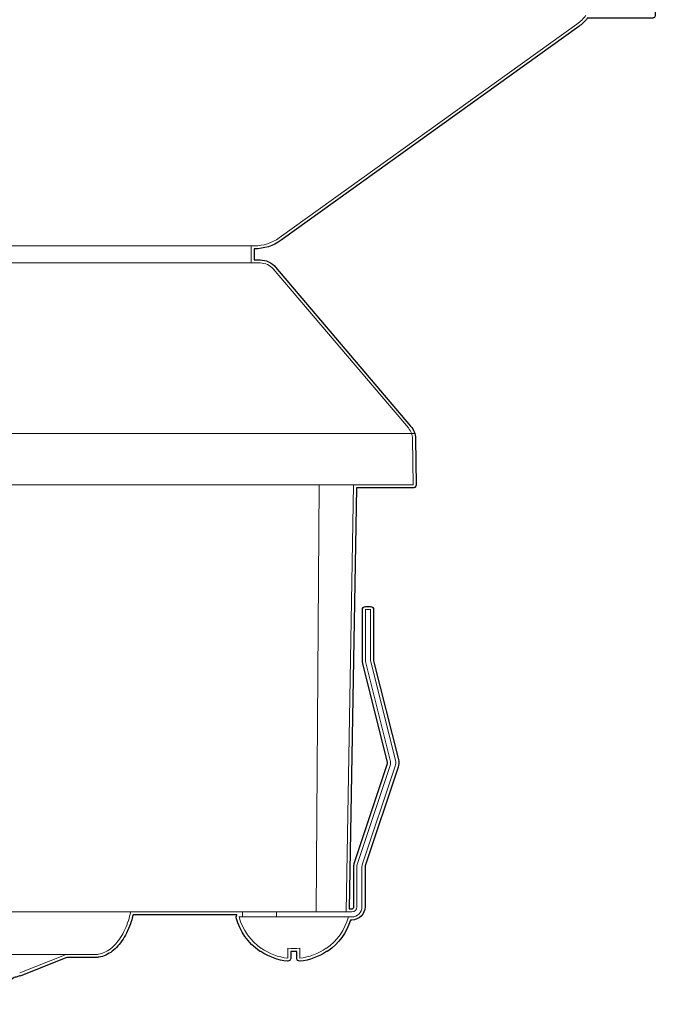
# Model space of a CAD drawing. Units: inches. Extents: x -46 to 343, y -348 to -71.
# Drawn here: x 156 to 175, y -223 to -194 of the extents above; entities that cross this region are included whole.
import ezdxf

# ---------------------------------------------------------------- set-up
doc = ezdxf.new("R2010")
doc.units = ezdxf.units.IN
doc.header["$MEASUREMENT"] = 0
doc.layers.add('レイヤー 1', color=7, linetype='Continuous')
doc.layers.add('レイヤー 2', color=7, linetype='Continuous')

# ---------------------------------------------------------------- blocks, each defined once
blk = doc.blocks.new('block 17')
at = {"layer": 'レイヤー 1', "color": 7, "lineweight": 18}
blk.add_open_spline([(165.294, -221.278), (165.613, -221.055), (165.843, -220.728), (165.945, -220.352)], degree=3, dxfattribs=at)
blk = doc.blocks.new('block 18')
at = {"layer": 'レイヤー 1', "color": 7, "lineweight": 18}
blk.add_open_spline([(162.745, -220.352), (162.846, -220.728), (163.076, -221.055), (163.395, -221.278)], degree=3, dxfattribs=at)
blk = doc.blocks.new('block 39')
at = {"layer": 'レイヤー 1', "color": 7, "lineweight": 18}
blk.add_lwpolyline([(156.325, -221.992), (157.683, -221.453)], dxfattribs=at)
blk = doc.blocks.new('block 42')
at = {"layer": 'レイヤー 1', "color": 7, "lineweight": 18}
blk.add_open_spline([(158.51, -221.453), (158.551, -221.45), (158.592, -221.448), (158.632, -221.442), (158.694, -221.432), (158.753, -221.412), (158.81, -221.386), (158.868, -221.359), (158.924, -221.326), (158.976, -221.286), (159.031, -221.245), (159.083, -221.196), (159.131, -221.142), (159.183, -221.085), (159.23, -221.021), (159.274, -220.952), (159.32, -220.881), (159.362, -220.803), (159.4, -220.72), (159.438, -220.638), (159.473, -220.55), (159.503, -220.456), (159.529, -220.374), (159.55, -220.288), (159.572, -220.202)], degree=3, knots=[0, 0, 0, 0, 1, 1, 1, 2, 2, 2, 3, 3, 3, 4, 4, 4, 5, 5, 5, 6, 6, 6, 7, 7, 7, 8, 8, 8, 8], dxfattribs=at)
blk = doc.blocks.new('block 44')
at = {"layer": 'レイヤー 1', "color": 7, "lineweight": 18}
blk.add_open_spline([(172.639, -194.209), (172.739, -194.137), (172.828, -194.051), (172.903, -193.953)], degree=3, dxfattribs=at)
blk = doc.blocks.new('block 45')
at = {"layer": 'レイヤー 1', "color": 7, "lineweight": 18}
blk.add_lwpolyline([(172.639, -194.209), (163.921, -200.468)], dxfattribs=at)
blk = doc.blocks.new('block 47')
at = {"layer": 'レイヤー 1', "color": 7, "lineweight": 18}
blk.add_lwpolyline([(163.192, -200.702), (133.997, -200.702)], dxfattribs=at)
blk = doc.blocks.new('block 49')
at = {"layer": 'レイヤー 1', "color": 7, "lineweight": 18}
blk.add_open_spline([(163.192, -200.702), (163.454, -200.702), (163.709, -200.62), (163.921, -200.468)], degree=3, dxfattribs=at)
blk = doc.blocks.new('block 50')
at = {"layer": 'レイヤー 1', "color": 7, "lineweight": 18}
blk.add_lwpolyline([(163.095, -200.702), (163.095, -201.203)], dxfattribs=at)
blk = doc.blocks.new('block 62')
at = {"layer": 'レイヤー 1', "color": 7, "lineweight": 18}
blk.add_lwpolyline([(167.345, -207.703), (129.844, -207.703)], dxfattribs=at)
blk = doc.blocks.new('block 63')
at = {"layer": 'レイヤー 1', "color": 7, "lineweight": 18}
blk.add_lwpolyline([(167.844, -207.703), (167.345, -207.703)], dxfattribs=at)
blk = doc.blocks.new('block 64')
at = {"layer": 'レイヤー 1', "color": 7, "lineweight": 18}
blk.add_lwpolyline([(167.821, -206.35), (167.844, -207.703)], dxfattribs=at)
blk = doc.blocks.new('block 68')
at = {"layer": 'レイヤー 1', "color": 7, "lineweight": 18}
blk.add_lwpolyline([(163.745, -201.379), (167.702, -206.035)], dxfattribs=at)
blk = doc.blocks.new('block 69')
at = {"layer": 'レイヤー 1', "color": 7, "lineweight": 18}
blk.add_open_spline([(167.821, -206.35), (167.819, -206.234), (167.777, -206.123), (167.702, -206.035)], degree=3, dxfattribs=at)
blk = doc.blocks.new('block 71')
at = {"layer": 'レイヤー 1', "color": 7, "lineweight": 18}
blk.add_lwpolyline([(165.004, -220.202), (165.094, -207.703)], dxfattribs=at)
blk = doc.blocks.new('block 72')
at = {"layer": 'レイヤー 1', "color": 7, "lineweight": 18}
blk.add_lwpolyline([(166.095, -207.703), (165.877, -220.202)], dxfattribs=at)
blk = doc.blocks.new('block 73')
at = {"layer": 'レイヤー 1', "color": 7, "lineweight": 18}
blk.add_lwpolyline([(165.877, -220.202), (165.004, -220.202)], dxfattribs=at)
blk = doc.blocks.new('block 77')
at = {"layer": 'レイヤー 1', "color": 7, "lineweight": 18}
blk.add_lwpolyline([(165.004, -220.202), (132.185, -220.202)], dxfattribs=at)
blk = doc.blocks.new('block 80')
at = {"layer": 'レイヤー 1', "color": 7, "lineweight": 18}
blk.add_lwpolyline([(133.826, -201.203), (163.364, -201.203)], dxfattribs=at)
blk = doc.blocks.new('block 81')
at = {"layer": 'レイヤー 1', "color": 7, "lineweight": 18}
blk.add_open_spline([(163.745, -201.379), (163.65, -201.267), (163.51, -201.203), (163.364, -201.203)], degree=3, dxfattribs=at)
blk = doc.blocks.new('block 83')
at = {"layer": 'レイヤー 1', "color": 7, "lineweight": 18}
blk.add_lwpolyline([(165.294, -221.267), (165.294, -221.278)], dxfattribs=at)
blk = doc.blocks.new('block 84')
at = {"layer": 'レイヤー 1', "color": 7, "lineweight": 18}
blk.add_open_spline([(164.52, -221.559), (164.799, -221.529), (165.066, -221.429), (165.294, -221.267)], degree=3, dxfattribs=at)
blk = doc.blocks.new('block 85')
at = {"layer": 'レイヤー 1', "color": 7, "lineweight": 18}
blk.add_lwpolyline([(164.52, -221.267), (164.52, -221.559)], dxfattribs=at)
blk = doc.blocks.new('block 86')
at = {"layer": 'レイヤー 1', "color": 7, "lineweight": 18}
blk.add_open_spline([(164.17, -221.267), (164.286, -221.282), (164.403, -221.282), (164.52, -221.267)], degree=3, dxfattribs=at)
blk = doc.blocks.new('block 87')
at = {"layer": 'レイヤー 1', "color": 7, "lineweight": 18}
blk.add_lwpolyline([(164.17, -221.559), (164.17, -221.267)], dxfattribs=at)
blk = doc.blocks.new('block 88')
at = {"layer": 'レイヤー 1', "color": 7, "lineweight": 18}
blk.add_open_spline([(163.395, -221.267), (163.624, -221.429), (163.891, -221.529), (164.17, -221.559)], degree=3, dxfattribs=at)
blk = doc.blocks.new('block 89')
at = {"layer": 'レイヤー 1', "color": 7, "lineweight": 18}
blk.add_lwpolyline([(163.395, -221.278), (163.395, -221.267)], dxfattribs=at)
blk = doc.blocks.new('block 90')
at = {"layer": 'レイヤー 1', "color": 7, "lineweight": 18}
blk.add_lwpolyline([(162.845, -220.352), (162.745, -220.352)], dxfattribs=at)
blk = doc.blocks.new('block 103')
at = {"layer": 'レイヤー 1', "color": 7, "lineweight": 18}
blk.add_open_spline([(166.353, -218.83), (166.347, -218.845), (166.344, -218.861), (166.344, -218.877)], degree=3, dxfattribs=at)
blk = doc.blocks.new('block 104')
at = {"layer": 'レイヤー 1', "color": 7, "lineweight": 18}
blk.add_lwpolyline([(166.344, -220.053), (166.344, -218.877)], dxfattribs=at)
blk = doc.blocks.new('block 105')
at = {"layer": 'レイヤー 1', "color": 7, "lineweight": 18}
blk.add_open_spline([(166.045, -220.352), (166.21, -220.352), (166.344, -220.218), (166.344, -220.053)], degree=3, dxfattribs=at)
blk = doc.blocks.new('block 106')
at = {"layer": 'レイヤー 1', "color": 7, "lineweight": 18}
blk.add_lwpolyline([(163.845, -220.352), (166.045, -220.352)], dxfattribs=at)
blk = doc.blocks.new('block 107')
at = {"layer": 'レイヤー 1', "color": 7, "lineweight": 18}
blk.add_lwpolyline([(163.845, -220.202), (163.845, -220.352)], dxfattribs=at)
blk = doc.blocks.new('block 108')
at = {"layer": 'レイヤー 1', "color": 7, "lineweight": 18}
blk.add_lwpolyline([(166.045, -220.202), (165.877, -220.202)], dxfattribs=at)
blk = doc.blocks.new('block 109')
at = {"layer": 'レイヤー 1', "color": 7, "lineweight": 18}
blk.add_open_spline([(166.045, -220.202), (166.127, -220.202), (166.195, -220.135), (166.195, -220.053)], degree=3, dxfattribs=at)
blk = doc.blocks.new('block 110')
at = {"layer": 'レイヤー 1', "color": 7, "lineweight": 18}
blk.add_lwpolyline([(166.195, -218.877), (166.195, -220.053)], dxfattribs=at)
blk = doc.blocks.new('block 111')
at = {"layer": 'レイヤー 1', "color": 7, "lineweight": 18}
blk.add_open_spline([(166.21, -218.782), (166.2, -218.812), (166.195, -218.845), (166.195, -218.877)], degree=3, dxfattribs=at)
blk = doc.blocks.new('block 112')
at = {"layer": 'レイヤー 1', "color": 7, "lineweight": 18}
blk.add_lwpolyline([(167.175, -215.888), (166.21, -218.782)], dxfattribs=at)
blk = doc.blocks.new('block 113')
at = {"layer": 'レイヤー 1', "color": 7, "lineweight": 18}
blk.add_lwpolyline([(166.453, -212.907), (167.178, -215.804)], dxfattribs=at)
blk = doc.blocks.new('block 114')
at = {"layer": 'レイヤー 1', "color": 7, "lineweight": 18}
blk.add_open_spline([(166.444, -212.834), (166.444, -212.859), (166.448, -212.883), (166.453, -212.907)], degree=3, dxfattribs=at)
blk = doc.blocks.new('block 115')
at = {"layer": 'レイヤー 1', "color": 7, "lineweight": 18}
blk.add_lwpolyline([(166.594, -212.834), (166.594, -212.352)], dxfattribs=at)
blk = doc.blocks.new('block 116')
at = {"layer": 'レイヤー 1', "color": 7, "lineweight": 18}
blk.add_lwpolyline([(167.323, -215.768), (166.599, -212.87)], dxfattribs=at)
blk = doc.blocks.new('block 117')
at = {"layer": 'レイヤー 1', "color": 7, "lineweight": 18}
blk.add_lwpolyline([(166.353, -218.83), (167.317, -215.935)], dxfattribs=at)
blk = doc.blocks.new('block 118')
at = {"layer": 'レイヤー 1', "color": 7, "lineweight": 18}
blk.add_open_spline([(167.175, -215.888), (167.184, -215.861), (167.185, -215.832), (167.178, -215.804)], degree=3, dxfattribs=at)
blk = doc.blocks.new('block 119')
at = {"layer": 'レイヤー 1', "color": 7, "lineweight": 18}
blk.add_open_spline([(166.594, -212.834), (166.594, -212.846), (166.596, -212.859), (166.599, -212.87)], degree=3, dxfattribs=at)
blk = doc.blocks.new('block 120')
at = {"layer": 'レイヤー 1', "color": 7, "lineweight": 18}
blk.add_open_spline([(167.317, -215.935), (167.335, -215.881), (167.337, -215.823), (167.323, -215.768)], degree=3, dxfattribs=at)
blk = doc.blocks.new('block 121')
at = {"layer": 'レイヤー 1', "color": 7, "lineweight": 18}
blk.add_lwpolyline([(166.444, -212.352), (166.444, -212.834)], dxfattribs=at)
blk = doc.blocks.new('block 122')
at = {"layer": 'レイヤー 1', "color": 7, "lineweight": 18}
blk.add_lwpolyline([(166.444, -211.352), (166.594, -211.352)], dxfattribs=at)
blk = doc.blocks.new('block 123')
at = {"layer": 'レイヤー 1', "color": 7, "lineweight": 18}
blk.add_lwpolyline([(166.594, -211.352), (166.594, -212.352)], dxfattribs=at)
blk = doc.blocks.new('block 124')
at = {"layer": 'レイヤー 1', "color": 7, "lineweight": 18}
blk.add_lwpolyline([(166.444, -212.352), (166.444, -211.352)], dxfattribs=at)
blk = doc.blocks.new('block 125')
at = {"layer": 'レイヤー 1', "color": 7, "lineweight": 18}
blk.add_lwpolyline([(162.845, -220.352), (162.845, -220.202)], dxfattribs=at)
blk = doc.blocks.new('block 126')
at = {"layer": 'レイヤー 1', "color": 7, "lineweight": 18}
blk.add_lwpolyline([(163.845, -220.352), (162.845, -220.352)], dxfattribs=at)
blk = doc.blocks.new('block 152')
at = {"layer": 'レイヤー 1', "color": 7, "lineweight": 18}
blk.add_lwpolyline([(158.51, -221.453), (152.976, -221.453)], dxfattribs=at)

msp = doc.modelspace()

# ---------------------------------------------------------------- linework, layer by layer
at = {"layer": 'レイヤー 1', "color": 7, "lineweight": 25}
msp.add_open_spline([(174.845, -188.934), (174.835, -188.344), (174.347, -187.864), (173.758, -187.864), (173.758, -187.864), (172.258, -187.864), (172.258, -187.864), (172.258, -187.864), (124.932, -187.864), (124.932, -187.864), (124.932, -187.864), (123.432, -187.864), (123.432, -187.864), (122.842, -187.864), (122.354, -188.344), (122.344, -188.934), (122.344, -188.934), (122.257, -193.951), (122.257, -193.951), (122.257, -193.951), (122.257, -193.951), (122.257, -193.952), (122.257, -193.952), (122.257, -193.952), (122.257, -193.953), (122.257, -193.964), (122.265, -193.972), (122.269, -193.982), (122.273, -193.993), (122.274, -194.006), (122.282, -194.014), (122.29, -194.022), (122.302, -194.023), (122.312, -194.027), (122.323, -194.032), (122.331, -194.041), (122.343, -194.041), (122.343, -194.041), (122.344, -194.041), (122.345, -194.041), (122.345, -194.041), (124.247, -194.041), (124.247, -194.041), (124.32, -194.131), (124.404, -194.212), (124.499, -194.28), (124.499, -194.28), (124.499, -194.281), (124.499, -194.281), (124.499, -194.281), (133.216, -200.54), (133.216, -200.54), (133.445, -200.704), (133.715, -200.791), (133.997, -200.791), (133.997, -200.791), (134.006, -200.791), (134.006, -200.791), (134.006, -200.791), (134.006, -201.114), (134.006, -201.114), (134.006, -201.114), (133.826, -201.114), (133.826, -201.114), (133.653, -201.114), (133.49, -201.19), (133.378, -201.322), (133.378, -201.322), (129.42, -205.978), (129.42, -205.978), (129.332, -206.081), (129.282, -206.213), (129.28, -206.348), (129.28, -206.348), (129.256, -207.701), (129.256, -207.701), (129.256, -207.701), (129.257, -207.702), (129.257, -207.702), (129.257, -207.702), (129.256, -207.702), (129.256, -207.703), (129.256, -207.714), (129.265, -207.722), (129.269, -207.732), (129.273, -207.743), (129.274, -207.756), (129.282, -207.764), (129.289, -207.772), (129.302, -207.773), (129.312, -207.777), (129.323, -207.782), (129.331, -207.791), (129.343, -207.791), (129.344, -207.791), (129.344, -207.791), (129.345, -207.791), (129.345, -207.791), (129.844, -207.791), (129.844, -207.791), (129.844, -207.791), (131.008, -207.791), (131.008, -207.791), (131.008, -207.791), (131.223, -220.114), (131.223, -220.114), (131.223, -220.114), (131.145, -220.114), (131.145, -220.114), (131.111, -220.114), (131.083, -220.086), (131.083, -220.053), (131.083, -220.053), (131.083, -218.877), (131.083, -218.877), (131.083, -218.836), (131.076, -218.794), (131.063, -218.755), (131.063, -218.755), (131.063, -218.754), (131.063, -218.754), (131.063, -218.754), (130.098, -215.861), (130.098, -215.861), (130.094, -215.85), (130.094, -215.838), (130.097, -215.826), (130.097, -215.826), (130.821, -212.928), (130.821, -212.928), (130.821, -212.928), (130.821, -212.928), (130.821, -212.928), (130.821, -212.928), (130.821, -212.928), (130.821, -212.928), (130.829, -212.896), (130.833, -212.865), (130.833, -212.834), (130.833, -212.834), (130.833, -212.352), (130.833, -212.352), (130.833, -212.352), (130.833, -211.352), (130.833, -211.352), (130.833, -211.304), (130.794, -211.264), (130.745, -211.264), (130.745, -211.264), (130.594, -211.264), (130.594, -211.264), (130.546, -211.264), (130.506, -211.304), (130.506, -211.352), (130.506, -211.352), (130.506, -212.352), (130.506, -212.352), (130.506, -212.352), (130.506, -212.834), (130.506, -212.834), (130.506, -212.839), (130.506, -212.845), (130.505, -212.849), (130.505, -212.849), (129.78, -215.746), (129.78, -215.746), (129.762, -215.818), (129.765, -215.893), (129.789, -215.963), (129.789, -215.963), (130.753, -218.857), (130.753, -218.857), (130.755, -218.863), (130.756, -218.87), (130.756, -218.877), (130.756, -218.877), (130.756, -220.053), (130.756, -220.053), (130.756, -220.267), (130.931, -220.441), (131.145, -220.441), (131.145, -220.441), (131.184, -220.441), (131.184, -220.441), (131.299, -220.807), (131.528, -221.129), (131.844, -221.351), (131.856, -221.359), (131.87, -221.362), (131.884, -221.363), (132.116, -221.518), (132.383, -221.617), (132.66, -221.647), (132.664, -221.647), (132.667, -221.647), (132.67, -221.647), (132.67, -221.647), (132.67, -221.647), (132.67, -221.647), (132.693, -221.647), (132.714, -221.637), (132.73, -221.622), (132.735, -221.617), (132.736, -221.609), (132.74, -221.602), (132.747, -221.591), (132.756, -221.582), (132.757, -221.568), (132.758, -221.566), (132.756, -221.565), (132.756, -221.563), (132.756, -221.562), (132.758, -221.561), (132.758, -221.559), (132.758, -221.559), (132.758, -221.361), (132.758, -221.361), (132.787, -221.363), (132.816, -221.366), (132.845, -221.366), (132.874, -221.366), (132.903, -221.363), (132.932, -221.361), (132.932, -221.361), (132.932, -221.559), (132.932, -221.559), (132.932, -221.561), (132.933, -221.562), (132.934, -221.563), (132.934, -221.565), (132.932, -221.566), (132.932, -221.568), (132.934, -221.582), (132.943, -221.591), (132.95, -221.602), (132.954, -221.609), (132.954, -221.617), (132.96, -221.622), (132.976, -221.637), (132.996, -221.647), (133.02, -221.647), (133.02, -221.647), (133.02, -221.647), (133.02, -221.647), (133.023, -221.647), (133.026, -221.647), (133.029, -221.647), (133.307, -221.617), (133.574, -221.518), (133.806, -221.363), (133.819, -221.361), (133.833, -221.359), (133.845, -221.351), (134.18, -221.116), (134.423, -220.77), (134.53, -220.376), (134.531, -220.371), (134.528, -220.368), (134.528, -220.363), (134.529, -220.359), (134.533, -220.357), (134.533, -220.352), (134.533, -220.344), (134.526, -220.339), (134.524, -220.331), (134.521, -220.32), (134.518, -220.31), (134.512, -220.301), (134.509, -220.298), (134.51, -220.293), (134.507, -220.29), (134.507, -220.29), (147.011, -220.29), (147.011, -220.29), (147.001, -220.343), (146.993, -220.396), (146.99, -220.446), (146.983, -220.539), (146.981, -220.626), (146.985, -220.712), (146.99, -220.803), (147.001, -220.9), (147.019, -221), (147.036, -221.093), (147.059, -221.19), (147.087, -221.287), (147.115, -221.382), (147.149, -221.477), (147.186, -221.567), (147.224, -221.659), (147.266, -221.749), (147.312, -221.836), (147.36, -221.925), (147.411, -222.01), (147.464, -222.088), (147.521, -222.172), (147.581, -222.249), (147.643, -222.319), (147.711, -222.397), (147.782, -222.467), (147.853, -222.526), (147.925, -222.586), (147.995, -222.636), (148.067, -222.677), (148.137, -222.717), (148.209, -222.751), (148.283, -222.778), (148.357, -222.805), (148.43, -222.822), (148.498, -222.831), (148.545, -222.837), (148.594, -222.84), (148.642, -222.841), (148.643, -222.841), (148.644, -222.841), (148.645, -222.841), (148.645, -222.841), (148.646, -222.841), (148.647, -222.841), (148.721, -222.84), (148.798, -222.838), (148.878, -222.814), (148.889, -222.811), (148.899, -222.806), (148.91, -222.802), (148.91, -222.802), (148.911, -222.802), (148.911, -222.802), (148.92, -222.802), (148.929, -222.801), (148.937, -222.798), (148.937, -222.798), (148.94, -222.797), (148.94, -222.797), (148.94, -222.797), (149.117, -222.873), (149.117, -222.873), (149.124, -222.876), (149.131, -222.878), (149.138, -222.879), (149.138, -222.879), (149.321, -222.908), (149.321, -222.908), (149.326, -222.908), (149.33, -222.909), (149.335, -222.909), (149.335, -222.909), (154.335, -222.909), (154.335, -222.909), (154.34, -222.909), (154.344, -222.908), (154.349, -222.907), (154.349, -222.907), (154.534, -222.873), (154.534, -222.873), (154.534, -222.873), (154.559, -222.862), (154.559, -222.862), (154.56, -222.862), (154.561, -222.862), (154.561, -222.862), (154.561, -222.862), (155.977, -222.234), (155.977, -222.234), (155.979, -222.233), (155.979, -222.23), (155.982, -222.229), (155.982, -222.229), (156, -222.222), (156, -222.222), (156.055, -222.202), (156.106, -222.166), (156.154, -222.119), (156.176, -222.117), (156.198, -222.118), (156.219, -222.113), (156.254, -222.106), (156.287, -222.093), (156.321, -222.079), (156.323, -222.079), (156.324, -222.081), (156.325, -222.081), (156.336, -222.081), (156.347, -222.078), (156.358, -222.074), (156.358, -222.074), (157.7, -221.541), (157.7, -221.541), (157.7, -221.541), (158.51, -221.541), (158.51, -221.541), (158.514, -221.541), (158.516, -221.538), (158.52, -221.537), (158.523, -221.537), (158.525, -221.54), (158.528, -221.54), (158.53, -221.54), (158.532, -221.54), (158.534, -221.54), (158.572, -221.537), (158.609, -221.535), (158.646, -221.529), (158.711, -221.519), (158.778, -221.498), (158.847, -221.466), (158.912, -221.436), (158.973, -221.399), (159.029, -221.357), (159.085, -221.314), (159.141, -221.262), (159.197, -221.201), (159.252, -221.14), (159.303, -221.072), (159.349, -220.999), (159.395, -220.928), (159.439, -220.846), (159.48, -220.757), (159.523, -220.664), (159.558, -220.574), (159.587, -220.483), (159.606, -220.421), (159.622, -220.355), (159.64, -220.29), (159.64, -220.29), (162.682, -220.29), (162.682, -220.29), (162.679, -220.293), (162.68, -220.298), (162.678, -220.301), (162.671, -220.31), (162.668, -220.32), (162.666, -220.331), (162.663, -220.339), (162.657, -220.344), (162.657, -220.352), (162.657, -220.357), (162.661, -220.359), (162.661, -220.363), (162.662, -220.368), (162.659, -220.371), (162.659, -220.376), (162.766, -220.769), (163.009, -221.116), (163.344, -221.351), (163.356, -221.359), (163.37, -221.362), (163.383, -221.363), (163.616, -221.518), (163.883, -221.617), (164.16, -221.647), (164.164, -221.647), (164.166, -221.647), (164.17, -221.647), (164.193, -221.647), (164.214, -221.637), (164.23, -221.622), (164.235, -221.617), (164.235, -221.61), (164.239, -221.604), (164.246, -221.593), (164.256, -221.583), (164.257, -221.568), (164.258, -221.566), (164.256, -221.565), (164.256, -221.563), (164.256, -221.562), (164.258, -221.561), (164.258, -221.559), (164.258, -221.559), (164.258, -221.361), (164.258, -221.361), (164.287, -221.363), (164.316, -221.366), (164.345, -221.366), (164.374, -221.366), (164.403, -221.363), (164.432, -221.361), (164.432, -221.361), (164.432, -221.559), (164.432, -221.559), (164.432, -221.561), (164.433, -221.562), (164.433, -221.563), (164.433, -221.565), (164.432, -221.566), (164.432, -221.568), (164.433, -221.583), (164.443, -221.593), (164.45, -221.604), (164.454, -221.61), (164.454, -221.617), (164.459, -221.622), (164.475, -221.637), (164.496, -221.647), (164.52, -221.647), (164.523, -221.647), (164.526, -221.647), (164.529, -221.647), (164.806, -221.617), (165.074, -221.518), (165.306, -221.363), (165.319, -221.361), (165.333, -221.359), (165.345, -221.351), (165.662, -221.129), (165.891, -220.807), (166.006, -220.441), (166.006, -220.441), (166.045, -220.441), (166.045, -220.441), (166.258, -220.441), (166.433, -220.267), (166.433, -220.053), (166.433, -220.053), (166.433, -218.877), (166.433, -218.877), (166.433, -218.871), (166.434, -218.865), (166.436, -218.858), (166.436, -218.858), (166.436, -218.858), (166.436, -218.858), (166.436, -218.858), (166.436, -218.858), (166.436, -218.858), (166.436, -218.858), (167.401, -215.963), (167.401, -215.963), (167.424, -215.892), (167.427, -215.817), (167.409, -215.746), (167.409, -215.746), (167.408, -215.745), (167.408, -215.745), (167.408, -215.745), (166.685, -212.849), (166.685, -212.849), (166.685, -212.849), (166.684, -212.849), (166.684, -212.848), (166.684, -212.848), (166.684, -212.848), (166.684, -212.848), (166.683, -212.845), (166.683, -212.84), (166.683, -212.834), (166.683, -212.834), (166.683, -212.352), (166.683, -212.352), (166.683, -212.352), (166.683, -211.352), (166.683, -211.352), (166.683, -211.304), (166.643, -211.264), (166.594, -211.264), (166.594, -211.264), (166.444, -211.264), (166.444, -211.264), (166.396, -211.264), (166.356, -211.304), (166.356, -211.352), (166.356, -211.352), (166.356, -212.352), (166.356, -212.352), (166.356, -212.352), (166.356, -212.834), (166.356, -212.834), (166.356, -212.865), (166.36, -212.896), (166.368, -212.928), (166.368, -212.928), (166.368, -212.928), (166.368, -212.928), (166.368, -212.928), (167.093, -215.826), (167.093, -215.826), (167.095, -215.837), (167.095, -215.849), (167.091, -215.86), (167.091, -215.86), (166.126, -218.754), (166.126, -218.754), (166.126, -218.754), (166.126, -218.755), (166.126, -218.755), (166.114, -218.794), (166.107, -218.836), (166.107, -218.877), (166.107, -218.877), (166.107, -220.053), (166.107, -220.053), (166.107, -220.086), (166.078, -220.114), (166.045, -220.114), (166.045, -220.114), (165.966, -220.114), (165.966, -220.114), (165.966, -220.114), (166.182, -207.791), (166.182, -207.791), (166.182, -207.791), (167.345, -207.791), (167.345, -207.791), (167.345, -207.791), (167.844, -207.791), (167.844, -207.791), (167.845, -207.791), (167.846, -207.791), (167.846, -207.791), (167.857, -207.791), (167.865, -207.782), (167.875, -207.778), (167.886, -207.774), (167.899, -207.773), (167.907, -207.764), (167.915, -207.756), (167.916, -207.744), (167.92, -207.733), (167.924, -207.723), (167.933, -207.714), (167.933, -207.703), (167.933, -207.702), (167.933, -207.702), (167.933, -207.702), (167.933, -207.702), (167.933, -207.701), (167.933, -207.701), (167.933, -207.701), (167.909, -206.348), (167.909, -206.348), (167.907, -206.213), (167.857, -206.081), (167.769, -205.978), (167.769, -205.978), (163.812, -201.322), (163.812, -201.322), (163.7, -201.19), (163.537, -201.114), (163.364, -201.114), (163.364, -201.114), (163.183, -201.114), (163.183, -201.114), (163.183, -201.114), (163.183, -200.791), (163.183, -200.791), (163.183, -200.791), (163.192, -200.791), (163.192, -200.791), (163.475, -200.791), (163.744, -200.704), (163.973, -200.54), (163.973, -200.54), (172.69, -194.281), (172.69, -194.281), (172.785, -194.213), (172.869, -194.131), (172.942, -194.041), (172.942, -194.041), (174.845, -194.041), (174.845, -194.041), (174.845, -194.041), (174.845, -194.041), (174.846, -194.041), (174.857, -194.041), (174.865, -194.032), (174.875, -194.028), (174.886, -194.024), (174.899, -194.022), (174.907, -194.014), (174.915, -194.006), (174.916, -193.993), (174.92, -193.983), (174.925, -193.973), (174.933, -193.964), (174.933, -193.953), (174.933, -193.952), (174.932, -193.952), (174.932, -193.952), (174.932, -193.951), (174.933, -193.951), (174.933, -193.951), (174.933, -193.951), (174.845, -188.934), (174.845, -188.934)], degree=3, knots=[0, 0, 0, 0, 1, 1, 1, 2, 2, 2, 3, 3, 3, 4, 4, 4, 5, 5, 5, 6, 6, 6, 7, 7, 7, 8, 8, 8, 9, 9, 9, 10, 10, 10, 11, 11, 11, 12, 12, 12, 13, 13, 13, 14, 14, 14, 15, 15, 15, 16, 16, 16, 17, 17, 17, 18, 18, 18, 19, 19, 19, 20, 20, 20, 21, 21, 21, 22, 22, 22, 23, 23, 23, 24, 24, 24, 25, 25, 25, 26, 26, 26, 27, 27, 27, 28, 28, 28, 29, 29, 29, 30, 30, 30, 31, 31, 31, 32, 32, 32, 33, 33, 33, 34, 34, 34, 35, 35, 35, 36, 36, 36, 37, 37, 37, 38, 38, 38, 39, 39, 39, 40, 40, 40, 41, 41, 41, 42, 42, 42, 43, 43, 43, 44, 44, 44, 45, 45, 45, 46, 46, 46, 47, 47, 47, 48, 48, 48, 49, 49, 49, 50, 50, 50, 51, 51, 51, 52, 52, 52, 53, 53, 53, 54, 54, 54, 55, 55, 55, 56, 56, 56, 57, 57, 57, 58, 58, 58, 59, 59, 59, 60, 60, 60, 61, 61, 61, 62, 62, 62, 63, 63, 63, 64, 64, 64, 65, 65, 65, 66, 66, 66, 67, 67, 67, 68, 68, 68, 69, 69, 69, 70, 70, 70, 71, 71, 71, 72, 72, 72, 73, 73, 73, 74, 74, 74, 75, 75, 75, 76, 76, 76, 77, 77, 77, 78, 78, 78, 79, 79, 79, 80, 80, 80, 81, 81, 81, 82, 82, 82, 83, 83, 83, 84, 84, 84, 85, 85, 85, 86, 86, 86, 87, 87, 87, 88, 88, 88, 89, 89, 89, 90, 90, 90, 91, 91, 91, 92, 92, 92, 93, 93, 93, 94, 94, 94, 95, 95, 95, 96, 96, 96, 97, 97, 97, 98, 98, 98, 99, 99, 99, 100, 100, 100, 101, 101, 101, 102, 102, 102, 103, 103, 103, 104, 104, 104, 105, 105, 105, 106, 106, 106, 107, 107, 107, 108, 108, 108, 109, 109, 109, 110, 110, 110, 111, 111, 111, 112, 112, 112, 113, 113, 113, 114, 114, 114, 115, 115, 115, 116, 116, 116, 117, 117, 117, 118, 118, 118, 119, 119, 119, 120, 120, 120, 121, 121, 121, 122, 122, 122, 123, 123, 123, 124, 124, 124, 125, 125, 125, 126, 126, 126, 127, 127, 127, 128, 128, 128, 129, 129, 129, 130, 130, 130, 131, 131, 131, 132, 132, 132, 133, 133, 133, 134, 134, 134, 135, 135, 135, 136, 136, 136, 137, 137, 137, 138, 138, 138, 139, 139, 139, 140, 140, 140, 141, 141, 141, 142, 142, 142, 143, 143, 143, 144, 144, 144, 145, 145, 145, 146, 146, 146, 147, 147, 147, 148, 148, 148, 149, 149, 149, 150, 150, 150, 151, 151, 151, 152, 152, 152, 153, 153, 153, 154, 154, 154, 155, 155, 155, 156, 156, 156, 157, 157, 157, 158, 158, 158, 159, 159, 159, 160, 160, 160, 161, 161, 161, 162, 162, 162, 163, 163, 163, 164, 164, 164, 165, 165, 165, 166, 166, 166, 167, 167, 167, 168, 168, 168, 169, 169, 169, 170, 170, 170, 171, 171, 171, 172, 172, 172, 173, 173, 173, 174, 174, 174, 175, 175, 175, 176, 176, 176, 177, 177, 177, 178, 178, 178, 179, 179, 179, 180, 180, 180, 181, 181, 181, 182, 182, 182, 183, 183, 183, 184, 184, 184, 185, 185, 185, 186, 186, 186, 187, 187, 187, 188, 188, 188, 189, 189, 189, 190, 190, 190, 191, 191, 191, 192, 192, 192, 193, 193, 193, 194, 194, 194, 195, 195, 195, 196, 196, 196, 197, 197, 197, 198, 198, 198, 199, 199, 199, 200, 200, 200, 201, 201, 201, 202, 202, 202, 203, 203, 203, 204, 204, 204, 205, 205, 205, 206, 206, 206, 207, 207, 207, 208, 208, 208, 209, 209, 209, 210, 210, 210, 211, 211, 211, 212, 212, 212, 213, 213, 213, 214, 214, 214, 215, 215, 215, 216, 216, 216, 217, 217, 217, 218, 218, 218, 219, 219, 219, 220, 220, 220, 221, 221, 221, 222, 222, 222, 223, 223, 223, 224, 224, 224, 225, 225, 225, 226, 226, 226, 227, 227, 227, 228, 228, 228, 228], dxfattribs=at)
at = {"layer": 'レイヤー 2', "color": 7, "lineweight": 18}
msp.add_lwpolyline([(129.305, -206.192), (167.883, -206.192)], dxfattribs=at)

# ---------------------------------------------------------------- block references
at = {"layer": 'レイヤー 1'}
for name in ['block 44', 'block 45', 'block 49', 'block 47', 'block 50', 'block 80', 'block 81', 'block 68', 'block 69', 'block 64', 'block 62', 'block 71', 'block 72', 'block 63', 'block 122', 'block 124', 'block 123', 'block 121', 'block 115', 'block 114', 'block 113', 'block 119', 'block 116', 'block 112', 'block 118', 'block 120', 'block 117', 'block 111', 'block 110', 'block 103', 'block 104', 'block 77', 'block 42', 'block 125', 'block 107', 'block 73', 'block 108', 'block 105', 'block 109', 'block 18', 'block 90', 'block 126', 'block 106', 'block 17', 'block 88', 'block 89', 'block 86', 'block 87', 'block 84', 'block 85', 'block 83', 'block 152', 'block 39']:
    msp.add_blockref(name, (0, 0), dxfattribs=at)

doc.saveas('drawing.dxf')
